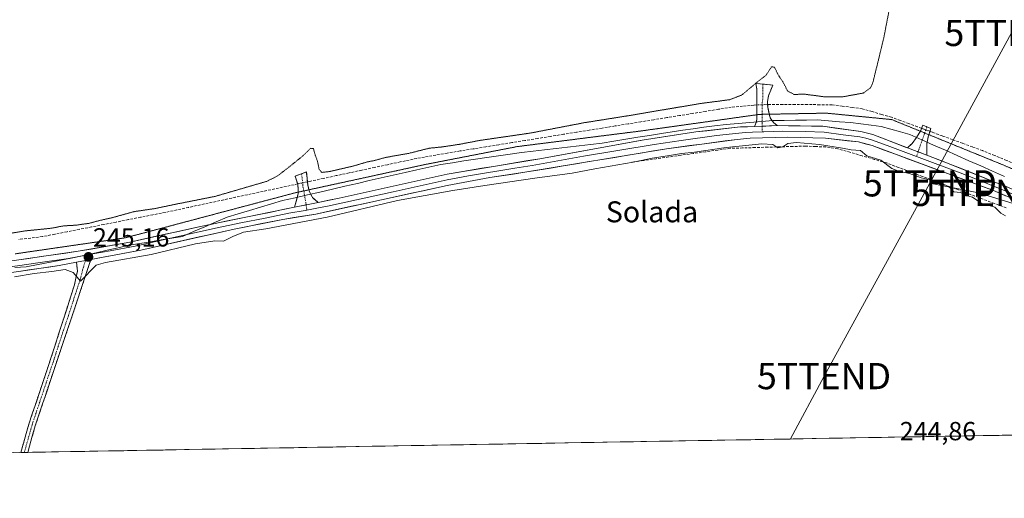
# Model space of a CAD drawing. Units: metres. Extents: x 622421 to 625923, y 4653157 to 4655531.
# Drawn here: x 623966 to 624342, y 4653166 to 4653349 of the extents above; entities that cross this region are included whole.
import ezdxf
from ezdxf.enums import TextEntityAlignment as Align

# ---------------------------------------------------------------- set-up
doc = ezdxf.new("R2010")
doc.units = ezdxf.units.M
doc.header["$MEASUREMENT"] = 0
for name, pattern in [('TRAZO_Y_PUNTO', [1, 0.5, -0.25, 0, -0.25]), ('TRAZOS2', [0.375, 0.25, -0.125]), ('TRAZOSX2', [1.5, 1, -0.5])]:
    doc.linetypes.add(name, pattern=pattern)
doc.layers.get('0').update_dxf_attribs({"lineweight": 5})
for name, color, linetype, lineweight in [('Camino', 19, 'TRAZOSX2', 0), ('Camino Cxs', 19, 'Continuous', 0), ('Camino eje', 19, 'TRAZO_Y_PUNTO', 0), ('Carátula', 7, 'Continuous', 5), ('Corriente artificial lineal', 5, 'TRAZOSX2', 13), ('Corriente artificial lineal oculto', 135, 'TRAZO_Y_PUNTO', 13), ('Cultivos herbáceos CxS', 92, 'Continuous', 0), ('Curva de nivel normal', 36, 'Continuous', 0), ('Curva de nivel normal depresión', 36, 'TRAZOS2', 0), ('Layer 0', 7, 'Continuous', 0), ('Municipio', 9, 'Continuous', 13), ('Municipio CxS', 142, 'Continuous', 0), ('Punto de cota en terreno', 7, 'Continuous', 0), ('Rótulo de punto de cota en terreno', 19, 'Continuous', 0), ('Tendido', 6, 'Continuous', 0), ('Texto cartográfico', 19, 'Continuous', 0), ('Torre de tendido puntual', 7, 'Continuous', 0), ('Vía pecuaria eje', 92, 'TRAZOS2', 0)]:
    doc.layers.add(name, color=color, linetype=linetype, lineweight=lineweight)
doc.styles.add('Arial', font='txt', dxfattribs={"height": 0.2})

# ---------------------------------------------------------------- blocks, each defined once
blk = doc.blocks.new('*U150')
at = {"layer": 'Cultivos herbáceos CxS', "color": 92, "linetype": 'Continuous', "lineweight": 0}
blk.add_polyline3d([(624551.74, 4653193.7, 250.85), (622968.38, 4653165.96, 246.54)], dxfattribs=at)
blk = doc.blocks.new('*U169')
at = {"layer": 'Curva de nivel normal', "color": 36, "linetype": 'Continuous', "lineweight": 0}
blk.add_polyline3d([(623963.87, 4653250.46, 245), (623971.41, 4653251.71, 245), (623978.14, 4653252.48, 245), (623983.32, 4653253.35, 245), (623986.28, 4653252.12, 245), (623989.13, 4653248.89, 245), (623995.1, 4653254.92, 245), (623998.63, 4653256.01, 245), (624016.14, 4653259.04, 245), (624033.07, 4653263.11, 245), (624040.43, 4653264.3, 245), (624043.72, 4653264.07, 245), (624047.28, 4653265.86, 245), (624051.39, 4653267.49, 245), (624059.88, 4653268.85, 245), (624083.27, 4653273.31, 245), (624110.19, 4653279.62, 245), (624131.31, 4653283.44, 245), (624143.5, 4653285.35, 245), (624162.56, 4653288.14, 245), (624176.9, 4653290.06, 245), (624185.47, 4653291.74, 245), (624200.18, 4653294.25, 245), (624207.48, 4653295.83, 245), (624213.24, 4653296.65, 245), (624218.65, 4653297.63, 245), (624223.55, 4653298.03, 245), (624235.73, 4653299.89, 245), (624249.24, 4653301.25, 245), (624253.49, 4653301, 245), (624255.46, 4653299.77, 245), (624257.29, 4653300.1, 245), (624259.24, 4653301.42, 245), (624262.59, 4653301.76, 245), (624271.38, 4653301.02, 245), (624280.12, 4653299.63, 245), (624283.46, 4653298.97, 245), (624286.92, 4653298.75, 245), (624289.44, 4653296.69, 245), (624294.78, 4653294.98, 245), (624298.92, 4653291.85, 245), (624301.25, 4653290.99, 245), (624303.25, 4653290.4, 245), (624305.71, 4653289.96, 245), (624310.1, 4653288.24, 245), (624314.71, 4653287.24, 245), (624317.35, 4653285.7, 245), (624319.58, 4653285.51, 245), (624320.95, 4653284.72, 245), (624322.66, 4653282.92, 245), (624325.12, 4653282.72, 245), (624327.32, 4653281.59, 245), (624329.69, 4653280.87, 245), (624333.02, 4653278.6, 245), (624338.32, 4653277.14, 245), (624340.59, 4653274.83, 245), (624342.32, 4653273.82, 245)], dxfattribs=at)
blk = doc.blocks.new('5PATER')
at = {"layer": 'Carátula', "linetype": 'Continuous', "lineweight": 5}
h = blk.add_hatch(color=250, dxfattribs=at)
edge = h.paths.add_edge_path()
edge.add_ellipse((0, 0.01), major_axis=(-1.33, -1.34), ratio=0.999422, start_angle=0, end_angle=360)
blk = doc.blocks.new('5TTEND')
blk.add_text('5TTEND', height=10).set_placement((0, 0), align=Align.MIDDLE_CENTER)

msp = doc.modelspace()

# ---------------------------------------------------------------- linework, layer by layer
at = {"layer": 'Camino', "color": 19, "linetype": 'TRAZOSX2', "lineweight": 0}
for points in [[(624247.41, 4653312.36), (624247.44, 4653317.02), (624247.44, 4653322.14), (624247.05, 4653324.28), (624249.64, 4653324.05)], [(624249.64, 4653324.05), (624253.47, 4653323.7), (624251.84, 4653319.55), (624251.5, 4653317.4), (624251.53, 4653315.26), (624252.15, 4653312.57)], [(624246.5, 4653307.9), (624247.21, 4653309.69), (624247.4, 4653311.21), (624247.41, 4653312.36)], [(624252.15, 4653312.57), (624252.46, 4653311.19), (624253.74, 4653309.42), (624255.16, 4653308.23)], [(624309.81, 4653306.08), (624309.97, 4653306.36), (624310.73, 4653308.41), (624312.31, 4653307.75)], [(624304.92, 4653299.76), (624306.68, 4653301.45), (624308.38, 4653303.67), (624309.81, 4653306.08)], [(624313.09, 4653304.75), (624312.82, 4653303.93), (624312.27, 4653301.1), (624312.36, 4653296.93)], [(624312.31, 4653307.75), (624313.88, 4653307.08), (624313.09, 4653304.75)], [(624072.24, 4653282.82), (624072.26, 4653284.15), (624072.09, 4653285.82), (624071.06, 4653288.95), (624073.55, 4653289.86)], [(624073.55, 4653289.86), (624075.37, 4653290.53), (624075.9, 4653285.67), (624076.31, 4653283.71)], [(624070.88, 4653277.07), (624072.23, 4653282.21), (624072.24, 4653282.82)], [(624076.31, 4653283.71), (624076.4, 4653283.27), (624077.73, 4653280.72), (624079.9, 4653278.92)], [(623966.35, 4653183.45), (623966.35, 4653183.45), (623969.43, 4653194.32), (623977.95, 4653219.78), (623986.8, 4653247.4), (623987.94, 4653252.69), (623987.59, 4653256.06)], [(623993.08, 4653257.1), (623991.81, 4653253.29), (623986.73, 4653237.93), (623980.33, 4653218.98), (623971.83, 4653193.57), (623969.63, 4653185.8), (623968.97, 4653183.49)], [(623967.66, 4653183.47), (623966.35, 4653183.45)], [(623968.97, 4653183.49), (623967.66, 4653183.47)]]:
    msp.add_lwpolyline(points, dxfattribs=at)
at = {"layer": 'Camino Cxs', "color": 19, "linetype": 'Continuous', "lineweight": 0}
for points in [[(624255.16, 4653308.23), (624246.5, 4653307.9)], [(624304.92, 4653299.76), (624312.36, 4653296.93)], [(624079.9, 4653278.92), (624070.88, 4653277.07)], [(623993.08, 4653257.1), (623987.59, 4653256.06)]]:
    msp.add_lwpolyline(points, dxfattribs=at)
for points in [[(624255.16, 4653308.23, 245.47), (624250.83, 4653308.07, 245.58), (624246.5, 4653307.9, 245.47), (624247.21, 4653309.69, 245.59), (624247.4, 4653311.21, 245.71), (624247.42, 4653314.12, 245.87), (624247.44, 4653317.02, 245.78), (624247.44, 4653319.58, 245.58), (624247.44, 4653322.14, 245.22), (624247.05, 4653324.28, 244.98), (624250.26, 4653323.99, 245.16), (624253.47, 4653323.7, 245.17), (624251.84, 4653319.55, 245.82), (624251.5, 4653317.4, 246.03), (624251.53, 4653315.26, 246.07), (624252.46, 4653311.19, 245.79), (624253.74, 4653309.42, 245.58), (624255.16, 4653308.23, 245.47)], [(624312.36, 4653296.93, 245.47), (624308.73, 4653298.31, 245.52), (624308.64, 4653298.34, 245.52), (624304.92, 4653299.76, 245.5), (624306.68, 4653301.45, 245.54), (624308.38, 4653303.67, 245.79), (624309.97, 4653306.36, 246.1), (624310.73, 4653308.41, 246.25), (624313.88, 4653307.08, 246.06), (624312.82, 4653303.93, 246.09), (624312.27, 4653301.1, 245.82), (624312.36, 4653296.93, 245.47)], [(624079.9, 4653278.92, 245.29), (624075.39, 4653278, 245.4), (624070.88, 4653277.07, 245.28), (624071.56, 4653279.64, 245.48), (624072.23, 4653282.21, 245.8), (624072.26, 4653284.15, 245.94), (624072.09, 4653285.82, 245.91), (624071.06, 4653288.95, 245.71), (624075.37, 4653290.53, 245.61), (624075.9, 4653285.67, 245.87), (624076.4, 4653283.27, 245.85), (624077.73, 4653280.72, 245.51), (624079.9, 4653278.92, 245.29)], [(623968.97, 4653183.49, 245.15), (623966.35, 4653183.45, 245.32), (623966.35, 4653183.45, 245.32), (623967.38, 4653187.07, 244.96), (623968.4, 4653190.7, 244.87), (623969.43, 4653194.32, 244.86), (623970.85, 4653198.56, 244.82), (623972.27, 4653202.81, 244.75), (623973.69, 4653207.05, 244.83), (623975.11, 4653211.29, 244.83), (623976.53, 4653215.54, 244.79), (623977.95, 4653219.78, 244.81), (623979.43, 4653224.38, 244.88), (623980.9, 4653228.99, 244.82), (623982.38, 4653233.59, 244.8), (623983.85, 4653238.19, 244.82), (623985.33, 4653242.8, 244.87), (623986.8, 4653247.4, 244.87), (623987.37, 4653250.05, 244.9), (623987.94, 4653252.69, 244.96), (623987.59, 4653256.06, 245.05), (623990.34, 4653256.58, 245.1), (623993.08, 4653257.1, 245.11), (623991.81, 4653253.29, 245.03), (623990.54, 4653249.45, 244.93), (623989.27, 4653245.61, 244.88), (623988, 4653241.77, 244.9), (623986.73, 4653237.93, 244.92), (623985.45, 4653234.14, 244.9), (623984.17, 4653230.35, 244.85), (623982.89, 4653226.56, 244.9), (623981.61, 4653222.77, 245), (623980.33, 4653218.98, 244.88), (623978.91, 4653214.75, 244.83), (623977.5, 4653210.51, 244.88), (623976.08, 4653206.28, 244.93), (623974.66, 4653202.04, 244.86), (623973.25, 4653197.81, 244.86), (623971.83, 4653193.57, 244.93), (623970.73, 4653189.69, 244.95), (623969.63, 4653185.8, 245.02), (623968.97, 4653183.49, 245.15)]]:
    msp.add_polyline3d(points, close=True, dxfattribs=at)
at = {"layer": 'Camino eje', "color": 19, "linetype": 'TRAZO_Y_PUNTO', "lineweight": 0}
for points in [[(624249.64, 4653324.05), (624249.64, 4653318.29), (624249.47, 4653317.21), (624249.49, 4653316.14), (624249.47, 4653313.24), (624249.46, 4653312.52)], [(624249.46, 4653312.52), (624249.46, 4653308.01)], [(624249.46, 4653308.01), (624249.46, 4653305.82)], [(624311.48, 4653305.4), (624311.4, 4653305.15), (624308.97, 4653298.22)], [(624312.31, 4653307.75), (624311.93, 4653306.72), (624311.48, 4653305.4)], [(624308.97, 4653298.22), (624308.32, 4653296.37)], [(624073.55, 4653289.86), (624074, 4653285.75), (624074.08, 4653284.91), (624074.33, 4653283.71), (624074.4, 4653283.29)], [(624074.4, 4653283.29), (624075.27, 4653277.97)], [(624075.27, 4653277.97), (624075.61, 4653275.9)], [(623990.99, 4653256.7), (623989.88, 4653252.99), (623989.31, 4653250.35), (623986.77, 4653242.67), (623984.55, 4653235.76), (623981.35, 4653226.29), (623979.14, 4653219.38), (623970.63, 4653193.95), (623967.99, 4653184.63), (623967.66, 4653183.47)], [(623991.64, 4653258.84), (623990.99, 4653256.7)]]:
    msp.add_lwpolyline(points, dxfattribs=at)
at = {"layer": 'Corriente artificial lineal', "color": 5, "linetype": 'TRAZOSX2', "lineweight": 13}
for points in [[(624247.43, 4653316.1, 245.81), (624246.28, 4653316.04, 245.73), (624241.96, 4653315.64, 245.28), (624237.64, 4653315.23, 245.26), (624232.71, 4653314.44, 245.49), (624227.78, 4653313.64, 245.67), (624222.85, 4653312.85, 245.54), (624217.92, 4653312.05, 245.36), (624212.99, 4653311.26, 245.22), (624208.06, 4653310.46, 245.3), (624203.13, 4653309.67, 245.42), (624198.2, 4653308.87, 245.52), (624193.27, 4653308.08, 245.53), (624188.34, 4653307.28, 245.42), (624183.41, 4653306.49, 245.23), (624178.47, 4653305.7, 245.15), (624173.54, 4653304.9, 245.29), (624168.61, 4653304.11, 245.41), (624163.68, 4653303.31, 245.34), (624158.75, 4653302.52, 245.14), (624153.82, 4653301.72, 245.05), (624148.89, 4653300.93, 245.11), (624143.96, 4653300.13, 245.23), (624139.03, 4653299.34, 245.38), (624134.1, 4653298.54, 245.48), (624129.17, 4653297.75, 245.4), (624124.82, 4653296.97, 245.33), (624120.46, 4653296.19, 245.16), (624116.11, 4653295.41, 245.14), (624111.22, 4653294.36, 245.36), (624106.34, 4653293.31, 245.29), (624101.45, 4653292.26, 245.07), (624096.57, 4653291.22, 245.08), (624091.68, 4653290.17, 245.08), (624086.79, 4653289.12, 245.39), (624081.91, 4653288.07, 245.43), (624077.02, 4653287.02, 245.81), (624075.78, 4653286.76, 245.87)], [(624310.28, 4653307.2, 246.16), (624308.77, 4653307.75, 246.02), (624305.44, 4653308.97, 245.7), (624302.12, 4653310.19, 245.41), (624298.79, 4653311.41, 245.38), (624295.08, 4653312.48, 245.51), (624291.38, 4653313.56, 245.68), (624287.67, 4653314.63, 245.58), (624283.84, 4653315.15, 245.44), (624280.02, 4653315.66, 245.31), (624276.19, 4653316.18, 245.26), (624271.46, 4653316.21, 245.32), (624266.74, 4653316.24, 245.34), (624262.01, 4653316.28, 245.33), (624257.29, 4653316.31, 245.41), (624252.56, 4653316.34, 245.92), (624251.52, 4653316.29, 246.05)], [(624395.72, 4653273.74, 246.4), (624394.62, 4653274.18, 246.22), (624390.58, 4653275.77, 245.69), (624386.53, 4653277.37, 245.62), (624382.49, 4653278.96, 245.75), (624378.45, 4653280.55, 245.48), (624374.4, 4653282.15, 245.47), (624370.36, 4653283.74, 245.67), (624365.76, 4653285.61, 245.4), (624361.16, 4653287.47, 245.41), (624356.56, 4653289.34, 245.59), (624351.97, 4653291.2, 245.41), (624347.37, 4653293.07, 245.66), (624342.77, 4653294.93, 245.58), (624338.17, 4653296.8, 245.53), (624333.57, 4653298.66, 245.77), (624329.75, 4653300.06, 245.57), (624325.92, 4653301.46, 245.47), (624322.1, 4653302.87, 245.57), (624318.27, 4653304.27, 245.71), (624314.45, 4653305.67, 245.98), (624313.52, 4653306.01, 246.07)], [(624342.64, 4653276.81, 245.2), (624338.06, 4653278.53, 245.12), (624333.49, 4653280.25, 245.08), (624328.91, 4653281.97, 245.2), (624324.34, 4653283.68, 245.15), (624319.76, 4653285.4, 245.08), (624315.18, 4653287.12, 245.13), (624310.61, 4653288.84, 244.96), (624306.03, 4653290.55, 245.04), (624301.46, 4653292.27, 245.16), (624296.88, 4653293.99, 244.93), (624292.24, 4653295.34, 245.03), (624287.59, 4653296.69, 244.83), (624282.95, 4653298.04, 244.78), (624278.3, 4653299.39, 244.87), (624273.74, 4653300.07, 244.94), (624269.82, 4653300.24, 244.94), (624265.89, 4653300.4, 244.92), (624261.11, 4653300.26, 244.83), (624256.32, 4653300.12, 245.05), (624251.54, 4653299.98, 244.93), (624246.75, 4653299.84, 244.87), (624241.97, 4653299.7, 244.91), (624237.18, 4653299.56, 244.84), (624232.49, 4653298.9, 244.82), (624227.79, 4653298.24, 244.83), (624223.1, 4653297.58, 244.96), (624218.4, 4653296.92, 245.05), (624213.71, 4653296.25, 245.02), (624209.01, 4653295.59, 244.92), (624204.32, 4653294.93, 244.84), (624199.62, 4653294.27, 244.84)], [(624072.04, 4653285.96, 245.9), (624070.7, 4653285.67, 245.82), (624066.23, 4653284.71, 245.42), (624061.75, 4653283.75, 245.26), (624057.28, 4653282.79, 245.24), (624052.8, 4653281.83, 245.16), (624048.33, 4653280.87, 245.2), (624043.85, 4653279.9, 245.25), (624039.38, 4653278.94, 245.31), (624034.9, 4653277.98, 245.3), (624030.43, 4653277.02, 245.12), (624025.95, 4653276.06, 245.03), (624021.48, 4653275.1, 245.24), (624016.79, 4653274.18, 245.54), (624012.1, 4653273.25, 245.39), (624007.42, 4653272.33, 245.11), (624002.73, 4653271.4, 245.1), (623998.04, 4653270.48, 245.14), (623993.35, 4653269.55, 245.23), (623988.66, 4653268.63, 245.34), (623983.98, 4653267.7, 245.33), (623979.29, 4653266.78, 245.24), (623974.6, 4653265.85, 245.19), (623970.12, 4653265.3, 245.22), (623965.63, 4653264.76, 245.33)]]:
    msp.add_polyline3d(points, dxfattribs=at)
at = {"layer": 'Corriente artificial lineal oculto', "color": 135, "linetype": 'TRAZO_Y_PUNTO', "lineweight": 13}
for points in [[(624251.52, 4653316.29, 246.05), (624247.43, 4653316.1, 245.81)], [(624313.52, 4653306.01, 246.07), (624310.28, 4653307.2, 246.16)], [(624075.78, 4653286.76, 245.87), (624072.04, 4653285.96, 245.9)]]:
    msp.add_polyline3d(points, dxfattribs=at)
at = {"layer": 'Cultivos herbáceos CxS', "color": 92, "linetype": 'Continuous', "lineweight": 0}
msp.add_polyline3d([(624551.74, 4653193.7, 250.85), (622968.38, 4653165.96, 246.54)], dxfattribs=at)
at = {"layer": 'Curva de nivel normal depresión', "color": 36, "linetype": 'TRAZOS2', "lineweight": 0}
msp.add_polyline3d([(624300.02, 4653363.28, 245), (624295.91, 4653341.94, 245), (624293.88, 4653333.5, 245), (624291.69, 4653324.65, 245), (624290.83, 4653322.67, 245), (624287.99, 4653320.62, 245), (624279.9, 4653319.18, 245), (624272.86, 4653319.26, 245), (624265.9, 4653320.18, 245), (624261.54, 4653320.15, 245), (624259.15, 4653321.46, 245), (624257.36, 4653324.88, 245), (624255.54, 4653327.6, 245), (624254.12, 4653330.53, 245), (624253.03, 4653330.71, 245), (624250.93, 4653327.5, 245), (624247.03, 4653324.42, 245), (624241.66, 4653319.9, 245), (624236.92, 4653318.1, 245), (624226.01, 4653316.68, 245), (624198.3, 4653312, 245), (624181.33, 4653309.3, 245), (624161.1, 4653305.41, 245), (624141.58, 4653302.56, 245), (624133.7, 4653301.06, 245), (624126.88, 4653300.04, 245), (624122.33, 4653299.6, 245), (624114.71, 4653297.68, 245), (624105.51, 4653296.04, 245), (624101.3, 4653294.88, 245), (624098.57, 4653294.36, 245), (624093.66, 4653292.89, 245), (624084.31, 4653290.7, 245), (624081.22, 4653290.35, 245), (624080.22, 4653291.6, 245), (624079.64, 4653294.66, 245), (624078.78, 4653296.88, 245), (624078.07, 4653299.44, 245), (624076.98, 4653299.59, 245), (624074.33, 4653296.92, 245), (624069.16, 4653292.73, 245), (624064.33, 4653288.99, 245), (624060.22, 4653286.94, 245), (624040.54, 4653281.21, 245), (624025.11, 4653278.14, 245), (624017.82, 4653276.61, 245), (624009.45, 4653275.36, 245), (624001.54, 4653273.16, 245), (623995.88, 4653271.87, 245), (623992.54, 4653270.95, 245), (623987.39, 4653270.22, 245), (623982.6, 4653269.94, 245), (623978.06, 4653269.05, 245), (623968.2, 4653268.06, 245), (623955.22, 4653265.97, 245)], dxfattribs=at)
at = {"layer": 'Layer 0', "linetype": 'Continuous', "lineweight": 0}
for points in [[(624255.16, 4653308.23), (624246.5, 4653307.9)], [(624255.16, 4653308.23), (624272.59, 4653307.99), (624287.13, 4653305.96), (624291.7, 4653304.8), (624304.92, 4653299.76)], [(624249.46, 4653305.82), (624245.67, 4653305.68), (624243, 4653305.58), (624240.49, 4653305.33), (624231.94, 4653304.39), (624218.45, 4653302.6), (624208.21, 4653301.05), (624181.2, 4653296.56), (624161.64, 4653293), (624154.97, 4653292.01), (624137.31, 4653289.09), (624129.16, 4653287.56), (624108.55, 4653282.97), (624083.44, 4653277.51), (624079.42, 4653276.69), (624075.61, 4653275.9)], [(624079.9, 4653278.92), (624087.94, 4653280.56), (624129.16, 4653289.75), (624164.47, 4653295.59), (624203.58, 4653302.72), (624224.05, 4653305.82), (624241.16, 4653307.7), (624246.5, 4653307.9)], [(624308.32, 4653296.37), (624298.15, 4653300.19), (624291.54, 4653302.71), (624288.95, 4653303.39), (624286.66, 4653303.97), (624280.37, 4653304.68), (624273.1, 4653305.7), (624265.87, 4653305.92), (624257.16, 4653306.04), (624250.02, 4653305.84), (624249.46, 4653305.82)], [(624369.31, 4653269.93), (624337.77, 4653283.39), (624291.38, 4653300.61), (624286.19, 4653301.97), (624273.61, 4653303.4), (624259.15, 4653303.85), (624244.84, 4653303.45), (624239.82, 4653302.95), (624212.84, 4653299.38), (624158.81, 4653290.4), (624145.46, 4653288.43), (624129.15, 4653285.37), (624078.94, 4653274.45), (624066.35, 4653272.43), (624047.76, 4653268.71), (624012.11, 4653260.73), (623993.08, 4653257.1)], [(623987.59, 4653256.06), (623980.92, 4653254.79), (623965.54, 4653252.58), (623955.79, 4653251.2), (623948.58, 4653250.59), (623946.84, 4653250.44), (623917.22, 4653250.24), (623898.97, 4653251.45), (623883.65, 4653253.85), (623874.37, 4653255.8), (623849.06, 4653261.92), (623841.57, 4653263.74), (623810.96, 4653269.35), (623792.68, 4653273.28), (623776.87, 4653277.76), (623768.96, 4653280.31), (623755.17, 4653285.34), (623734.69, 4653294.09), (623723.78, 4653297.76), (623716.94, 4653299.44), (623715.95, 4653299.64)], [(624304.92, 4653299.76), (624312.36, 4653296.93)], [(624312.36, 4653296.93), (624321.5, 4653293.44), (624382.43, 4653268.91), (624391.08, 4653265.8)], [(624308.32, 4653296.37), (624325.07, 4653290.16), (624329.64, 4653288.42), (624342.21, 4653283.35), (624357.98, 4653276.62), (624375.87, 4653269.42), (624387.2, 4653264.84), (624391.52, 4653263.29), (624393.93, 4653262.41)], [(623883.4, 4653257.84), (623883.59, 4653257.8), (623900.51, 4653255.15), (623907.73, 4653254.52), (623917.72, 4653254.17), (623931.74, 4653254.2), (623945.09, 4653254.66), (623954.13, 4653255.36), (623955.07, 4653255.43), (623964.63, 4653256.84), (623988.22, 4653260.24), (624007.91, 4653263.72), (624034.97, 4653269.73), (624070.88, 4653277.07)], [(624075.61, 4653275.9), (624074.91, 4653275.76), (624068.62, 4653274.75), (624059.64, 4653272.92), (624050.34, 4653271.06), (624041.37, 4653269.22), (624023.54, 4653265.23), (624010.01, 4653262.23), (624000.5, 4653260.41), (623991.64, 4653258.84)], [(623853.57, 4653262.74), (623856.55, 4653261.94), (623869.2, 4653258.88), (623878.98, 4653256.8), (623883.62, 4653255.83), (623899.74, 4653253.3), (623903.35, 4653252.99), (623912.48, 4653252.38), (623917.47, 4653252.21), (623924.48, 4653252.22), (623939.29, 4653252.32), (623945.97, 4653252.55), (623946.84, 4653252.63), (623951.36, 4653252.98), (623955.2, 4653253.3), (623960.21, 4653254.02), (623965.09, 4653254.71), (623972.78, 4653255.82), (623984.57, 4653257.52), (623987.91, 4653258.15), (623991.64, 4653258.84)]]:
    msp.add_lwpolyline(points, dxfattribs=at)
for points in [[(623964.63, 4653256.84, 245.14), (623969.35, 4653257.52, 245.08), (623974.07, 4653258.2, 245.1), (623978.78, 4653258.88, 245.13), (623983.5, 4653259.56, 245.12), (623988.22, 4653260.24, 245.11), (623993.14, 4653261.11, 245.09), (623998.07, 4653261.98, 245.07), (624002.99, 4653262.85, 245.06), (624007.91, 4653263.72, 245.08), (624012.42, 4653264.72, 245.1), (624016.93, 4653265.72, 245.11), (624021.44, 4653266.73, 245.1), (624025.95, 4653267.73, 245.03), (624030.46, 4653268.73, 245.04), (624034.97, 4653269.73, 245.07), (624039.46, 4653270.65, 245.08), (624043.95, 4653271.57, 245.07), (624048.44, 4653272.48, 245.04), (624052.93, 4653273.4, 245.04), (624057.41, 4653274.32, 245.11), (624061.9, 4653275.24, 245.13), (624066.39, 4653276.15, 245.15), (624070.88, 4653277.07, 245.28), (624075.39, 4653278, 245.4), (624079.9, 4653278.92, 245.29), (624083.92, 4653279.74, 245.12), (624087.94, 4653280.56, 245.05), (624092.52, 4653281.58, 245.02), (624097.1, 4653282.6, 244.95), (624101.68, 4653283.62, 244.98), (624106.26, 4653284.64, 245), (624110.84, 4653285.67, 245.06), (624115.42, 4653286.69, 244.99), (624120, 4653287.71, 244.97), (624124.58, 4653288.73, 244.99), (624129.16, 4653289.75, 245.05), (624133.57, 4653290.48, 245.06), (624137.99, 4653291.21, 245.06), (624142.4, 4653291.94, 245.08), (624146.82, 4653292.67, 245.09), (624151.23, 4653293.4, 245.1), (624155.64, 4653294.13, 245.12), (624160.06, 4653294.86, 245.12), (624164.47, 4653295.59, 245.11), (624169.36, 4653296.48, 245.09), (624174.25, 4653297.37, 245.09), (624179.14, 4653298.26, 245.09), (624184.03, 4653299.16, 245.11), (624188.91, 4653300.05, 245.1), (624193.8, 4653300.94, 245.11), (624198.69, 4653301.83, 245.11), (624203.58, 4653302.72, 245.11), (624207.67, 4653303.34, 245.1), (624211.77, 4653303.96, 245.11), (624215.86, 4653304.58, 245.14), (624219.96, 4653305.2, 245.19), (624224.05, 4653305.82, 245.2), (624228.33, 4653306.29, 245.18), (624232.61, 4653306.76, 245.19), (624236.88, 4653307.23, 245.19), (624241.16, 4653307.7, 245.22), (624243.83, 4653307.8, 245.34), (624246.5, 4653307.9, 245.47), (624250.83, 4653308.07, 245.58), (624255.16, 4653308.23, 245.47), (624259.52, 4653308.17, 245.38), (624263.88, 4653308.11, 245.36), (624268.23, 4653308.05, 245.36), (624272.59, 4653307.99, 245.36), (624277.44, 4653307.31, 245.36), (624282.28, 4653306.64, 245.38), (624287.13, 4653305.96, 245.43), (624291.7, 4653304.8, 245.47), (624295.96, 4653303.18, 245.37), (624300.21, 4653301.55, 245.37), (624304.47, 4653299.93, 245.49), (624304.92, 4653299.76, 245.49), (624308.64, 4653298.34, 245.52), (624308.73, 4653298.31, 245.52), (624312.36, 4653296.93, 245.46), (624312.99, 4653296.69, 245.45), (624317.24, 4653295.06, 245.36), (624321.5, 4653293.44, 245.3), (624325.85, 4653291.69, 245.34), (624330.2, 4653289.94, 245.3), (624334.56, 4653288.18, 245.29), (624338.91, 4653286.43, 245.29), (624343.26, 4653284.68, 245.29)], [(624342.28, 4653281.47, 245.34), (624337.77, 4653283.39, 245.39), (624333.13, 4653285.11, 245.39), (624328.49, 4653286.83, 245.35), (624323.85, 4653288.56, 245.36), (624319.21, 4653290.28, 245.34), (624314.58, 4653292, 245.34), (624309.94, 4653293.72, 245.44), (624305.3, 4653295.44, 245.44), (624300.66, 4653297.17, 245.39), (624296.02, 4653298.89, 245.38), (624291.38, 4653300.61, 245.43), (624288.79, 4653301.29, 245.28), (624286.19, 4653301.97, 245.24), (624282, 4653302.45, 245.33), (624277.8, 4653302.92, 245.38), (624273.61, 4653303.4, 245.4), (624268.79, 4653303.55, 245.36), (624263.97, 4653303.7, 245.32), (624259.15, 4653303.85, 245.34), (624254.38, 4653303.72, 245.42), (624249.61, 4653303.58, 245.41), (624244.84, 4653303.45, 245.37), (624242.33, 4653303.2, 245.32), (624239.82, 4653302.95, 245.26), (624235.32, 4653302.36, 245.15), (624230.83, 4653301.76, 245.09), (624226.33, 4653301.17, 245.05), (624221.83, 4653300.57, 245.12), (624217.34, 4653299.98, 245.18), (624212.84, 4653299.38, 245.18), (624207.93, 4653298.56, 245.17), (624203.02, 4653297.75, 245.07), (624198.1, 4653296.93, 245.03), (624193.19, 4653296.11, 245.06), (624188.28, 4653295.3, 245.09), (624183.37, 4653294.48, 245.12), (624178.46, 4653293.67, 245.14), (624173.55, 4653292.85, 245.1), (624168.63, 4653292.03, 245.06), (624163.72, 4653291.22, 245.05), (624158.81, 4653290.4, 245.05), (624154.36, 4653289.74, 245.09), (624149.91, 4653289.09, 245.17), (624145.46, 4653288.43, 245.15), (624141.38, 4653287.67, 245.09), (624137.31, 4653286.9, 245.01), (624133.23, 4653286.14, 245.01), (624129.15, 4653285.37, 245.01), (624124.59, 4653284.38, 245.01), (624120.02, 4653283.38, 245.02), (624115.46, 4653282.39, 244.97), (624110.89, 4653281.4, 244.93), (624106.33, 4653280.41, 244.91), (624101.76, 4653279.41, 244.95), (624097.2, 4653278.42, 245.04), (624092.63, 4653277.43, 245.02), (624088.07, 4653276.44, 244.98), (624083.5, 4653275.44, 245.05), (624078.94, 4653274.45, 245.18), (624074.74, 4653273.78, 245.22), (624070.55, 4653273.1, 245.18), (624066.35, 4653272.43, 245.1), (624061.7, 4653271.5, 245.01), (624057.06, 4653270.57, 245.01), (624052.41, 4653269.64, 245.06), (624047.76, 4653268.71, 245.07), (624043.3, 4653267.71, 245.02), (624038.85, 4653266.72, 245), (624034.39, 4653265.72, 245.02), (624029.94, 4653264.72, 245.04), (624025.48, 4653263.72, 245.07), (624021.02, 4653262.73, 245.06), (624016.57, 4653261.73, 245.03), (624012.11, 4653260.73, 245.03), (624007.35, 4653259.82, 245), (624002.6, 4653258.92, 245.11), (623997.84, 4653258.01, 245.13), (623993.08, 4653257.1, 245.11), (623990.34, 4653256.58, 245.1), (623987.59, 4653256.06, 245.05), (623984.26, 4653255.43, 245.01), (623980.92, 4653254.79, 245.01), (623977.08, 4653254.24, 245.09), (623973.23, 4653253.69, 245.1), (623969.39, 4653253.13, 245.08), (623965.54, 4653252.58, 245.07)]]:
    msp.add_polyline3d(points, dxfattribs=at)
at = {"layer": 'Municipio', "color": 9, "linetype": 'Continuous', "lineweight": 13}
msp.add_polyline3d([(624341.93, 4653288.83, 245.21), (624337.42, 4653290.83, 245.28), (624332.91, 4653292.82, 245.23), (624328.4, 4653294.82, 245.36), (624323.89, 4653296.82, 245.34), (624319.38, 4653298.82, 245.33), (624314.86, 4653300.82, 245.64), (624310.35, 4653302.82, 245.96), (624305.84, 4653304.82, 245.58), (624302.19, 4653305.85, 245.41), (624298.55, 4653306.89, 245.37), (624294.9, 4653307.92, 245.4), (624291, 4653308.4, 245.51), (624287.09, 4653308.88, 245.42), (624283.19, 4653309.36, 245.39), (624278.99, 4653309.72, 245.37), (624274.79, 4653310.08, 245.36), (624270.59, 4653310.44, 245.34), (624266.36, 4653310.36, 245.33), (624262.12, 4653310.29, 245.33), (624257.88, 4653310.21, 245.4), (624253.65, 4653310.13, 245.62), (624249.17, 4653309.74, 245.66), (624244.68, 4653309.36, 245.43), (624240.2, 4653308.97, 245.21), (624235.71, 4653308.59, 245.16), (624231.23, 4653308.2, 245.16), (624227.18, 4653307.61, 245.16), (624223.13, 4653307.02, 245.21), (624219.07, 4653306.42, 245.19), (624215.02, 4653305.83, 245.18), (624210.97, 4653305.24, 245.19), (624206.43, 4653304.5, 245.19), (624201.89, 4653303.76, 245.12), (624197.36, 4653303.01, 245.12), (624192.82, 4653302.27, 245.11), (624188.28, 4653301.53, 245.11), (624183.89, 4653301.02, 245.16), (624179.51, 4653300.52, 245.19), (624175.12, 4653300.01, 245.18), (624170.73, 4653299.5, 245.15), (624166.34, 4653298.99, 245.1), (624161.96, 4653298.49, 245.08), (624157.57, 4653297.98, 245.12), (624153.16, 4653297.33, 245.16), (624148.76, 4653296.67, 245.21), (624144.35, 4653296.02, 245.23), (624139.95, 4653295.37, 245.21), (624135.54, 4653294.72, 245.15), (624131.14, 4653294.06, 245.1), (624126.73, 4653293.41, 245.18), (624122.18, 4653292.38, 245.11), (624117.62, 4653291.34, 245.15), (624113.07, 4653290.31, 245.2), (624108.52, 4653289.28, 245.1), (624103.97, 4653288.25, 244.99), (624099.41, 4653287.21, 245.04), (624094.86, 4653286.18, 245.08), (624090.1, 4653285.08, 245.08), (624085.34, 4653283.98, 245.02), (624080.58, 4653282.88, 245.2), (624075.82, 4653281.78, 245.73), (624071.06, 4653280.68, 245.58), (624066.3, 4653279.58, 245.23), (624062.07, 4653278.33, 245.17), (624057.84, 4653277.08, 245.25), (624053.6, 4653275.82, 245.18), (624049.37, 4653274.57, 245.11), (624045.14, 4653273.32, 245.06), (624040.87, 4653271.46, 245.09), (624036.59, 4653269.61, 245.06), (624032.32, 4653267.76, 245.03), (624028.04, 4653265.9, 245.04), (624023.96, 4653265.23, 245.07), (624019.88, 4653264.56, 245.1), (624015.8, 4653263.9, 245.1), (624011.72, 4653263.23, 245.09), (624007.64, 4653262.56, 245.05), (624003.48, 4653261.61, 245.06), (623999.33, 4653260.67, 245.1), (623995.17, 4653259.72, 245.13), (623991.02, 4653258.78, 245.15), (623986.86, 4653257.83, 245.09), (623982.24, 4653256.96, 245.05), (623977.62, 4653256.09, 245.1), (623973, 4653255.22, 245.09), (623968.38, 4653254.35, 245.11), (623964.05, 4653254.04, 245.13)], dxfattribs=at)
msp.add_polyline3d([(624341.93, 4653288.83, 245.21), (624337.42, 4653290.83, 245.28), (624332.91, 4653292.82, 245.23), (624328.4, 4653294.82, 245.36), (624323.89, 4653296.82, 245.34), (624319.38, 4653298.82, 245.33), (624314.86, 4653300.82, 245.64), (624310.35, 4653302.82, 245.96), (624305.84, 4653304.82, 245.58), (624302.19, 4653305.85, 245.41), (624298.55, 4653306.89, 245.37), (624294.9, 4653307.92, 245.4), (624291, 4653308.4, 245.51), (624287.09, 4653308.88, 245.42), (624283.19, 4653309.36, 245.39), (624278.99, 4653309.72, 245.37), (624274.79, 4653310.08, 245.36), (624270.59, 4653310.44, 245.34), (624266.36, 4653310.36, 245.33), (624262.12, 4653310.29, 245.33), (624257.88, 4653310.21, 245.4), (624253.65, 4653310.13, 245.62), (624249.17, 4653309.74, 245.66), (624244.68, 4653309.36, 245.43), (624240.2, 4653308.97, 245.21), (624235.71, 4653308.59, 245.16), (624231.23, 4653308.2, 245.16), (624227.18, 4653307.61, 245.16), (624223.13, 4653307.02, 245.21), (624219.07, 4653306.42, 245.19), (624215.02, 4653305.83, 245.18), (624210.97, 4653305.24, 245.19), (624206.43, 4653304.5, 245.19), (624201.89, 4653303.76, 245.12), (624197.36, 4653303.01, 245.12), (624192.82, 4653302.27, 245.11), (624188.28, 4653301.53, 245.11), (624183.89, 4653301.02, 245.16), (624179.51, 4653300.52, 245.19), (624175.12, 4653300.01, 245.18), (624170.73, 4653299.5, 245.15), (624166.34, 4653298.99, 245.1), (624161.96, 4653298.49, 245.08), (624157.57, 4653297.98, 245.12), (624153.16, 4653297.33, 245.16), (624148.76, 4653296.67, 245.21), (624144.35, 4653296.02, 245.23), (624139.95, 4653295.37, 245.21), (624135.54, 4653294.72, 245.15), (624131.14, 4653294.06, 245.1), (624126.73, 4653293.41, 245.18), (624122.18, 4653292.38, 245.11), (624117.62, 4653291.34, 245.15), (624113.07, 4653290.31, 245.2), (624108.52, 4653289.28, 245.1), (624103.97, 4653288.25, 244.99), (624099.41, 4653287.21, 245.04), (624094.86, 4653286.18, 245.08), (624090.1, 4653285.08, 245.08), (624085.34, 4653283.98, 245.02), (624080.58, 4653282.88, 245.2), (624075.82, 4653281.78, 245.73), (624071.06, 4653280.68, 245.58), (624066.3, 4653279.58, 245.23), (624062.07, 4653278.33, 245.17), (624057.84, 4653277.08, 245.25), (624053.6, 4653275.82, 245.18), (624049.37, 4653274.57, 245.11), (624045.14, 4653273.32, 245.06), (624040.87, 4653271.46, 245.09), (624036.59, 4653269.61, 245.06), (624032.32, 4653267.76, 245.03), (624028.04, 4653265.9, 245.04), (624023.96, 4653265.23, 245.07), (624019.88, 4653264.56, 245.1), (624015.8, 4653263.9, 245.1), (624011.72, 4653263.23, 245.09), (624007.64, 4653262.56, 245.05), (624003.48, 4653261.61, 245.06), (623999.33, 4653260.67, 245.1), (623995.17, 4653259.72, 245.13), (623991.02, 4653258.78, 245.15), (623986.86, 4653257.83, 245.09), (623982.24, 4653256.96, 245.05), (623977.62, 4653256.09, 245.1), (623973, 4653255.22, 245.09), (623968.38, 4653254.35, 245.11), (623964.05, 4653254.04, 245.13)], dxfattribs=at)
at = {"layer": 'Municipio CxS', "color": 142, "linetype": 'Continuous', "lineweight": 0}
for points in [[(623964.05, 4653254.04, 245.13), (623968.38, 4653254.35, 245.11), (623973, 4653255.22, 245.09), (623977.62, 4653256.09, 245.1), (623982.24, 4653256.96, 245.05), (623986.86, 4653257.83, 245.09), (623991.02, 4653258.78, 245.15), (623995.17, 4653259.72, 245.13), (623999.33, 4653260.67, 245.1), (624003.48, 4653261.61, 245.06), (624007.64, 4653262.56, 245.05), (624011.72, 4653263.23, 245.09), (624015.8, 4653263.9, 245.1), (624019.88, 4653264.56, 245.1), (624023.96, 4653265.23, 245.07), (624028.04, 4653265.9, 245.04), (624032.32, 4653267.76, 245.03), (624036.59, 4653269.61, 245.06), (624040.87, 4653271.46, 245.09), (624045.14, 4653273.32, 245.06), (624049.37, 4653274.57, 245.11), (624053.6, 4653275.82, 245.18), (624057.84, 4653277.08, 245.25), (624062.07, 4653278.33, 245.17), (624066.3, 4653279.58, 245.23), (624071.06, 4653280.68, 245.58), (624075.82, 4653281.78, 245.73), (624080.58, 4653282.88, 245.2), (624085.34, 4653283.98, 245.02), (624090.1, 4653285.08, 245.08), (624094.86, 4653286.18, 245.08), (624099.41, 4653287.21, 245.04), (624103.97, 4653288.25, 244.99), (624108.52, 4653289.28, 245.1), (624113.07, 4653290.31, 245.2), (624117.62, 4653291.34, 245.15), (624122.18, 4653292.38, 245.11), (624126.73, 4653293.41, 245.18), (624131.14, 4653294.06, 245.1), (624135.54, 4653294.72, 245.15), (624139.95, 4653295.37, 245.21), (624144.35, 4653296.02, 245.23), (624148.76, 4653296.67, 245.21), (624153.16, 4653297.33, 245.16), (624157.57, 4653297.98, 245.12), (624161.96, 4653298.49, 245.08), (624166.34, 4653298.99, 245.1), (624170.73, 4653299.5, 245.15), (624175.12, 4653300.01, 245.18), (624179.51, 4653300.52, 245.19), (624183.89, 4653301.02, 245.16), (624188.28, 4653301.53, 245.11), (624192.82, 4653302.27, 245.11), (624197.36, 4653303.01, 245.12), (624201.89, 4653303.76, 245.12), (624206.43, 4653304.5, 245.19), (624210.97, 4653305.24, 245.19), (624215.02, 4653305.83, 245.18), (624219.07, 4653306.42, 245.19), (624223.13, 4653307.02, 245.21), (624227.18, 4653307.61, 245.16), (624231.23, 4653308.2, 245.16), (624235.71, 4653308.59, 245.16), (624240.2, 4653308.97, 245.21), (624244.68, 4653309.36, 245.43), (624249.17, 4653309.74, 245.66), (624253.65, 4653310.13, 245.62), (624257.88, 4653310.21, 245.4), (624262.12, 4653310.29, 245.33), (624266.36, 4653310.36, 245.33), (624270.59, 4653310.44, 245.34), (624274.79, 4653310.08, 245.36), (624278.99, 4653309.72, 245.37), (624283.19, 4653309.36, 245.39), (624287.09, 4653308.88, 245.42), (624291, 4653308.4, 245.51), (624294.9, 4653307.92, 245.4), (624298.55, 4653306.89, 245.37), (624302.19, 4653305.85, 245.41), (624305.84, 4653304.82, 245.58), (624310.35, 4653302.82, 245.96), (624314.86, 4653300.82, 245.64), (624319.38, 4653298.82, 245.33), (624323.89, 4653296.82, 245.34), (624328.4, 4653294.82, 245.36), (624332.91, 4653292.82, 245.23), (624337.42, 4653290.83, 245.28), (624341.93, 4653288.83, 245.21)], [(624341.93, 4653288.83, 245.21), (624337.42, 4653290.83, 245.28), (624332.91, 4653292.82, 245.23), (624328.4, 4653294.82, 245.36), (624323.89, 4653296.82, 245.34), (624319.38, 4653298.82, 245.33), (624314.86, 4653300.82, 245.64), (624310.35, 4653302.82, 245.96), (624305.84, 4653304.82, 245.58), (624302.19, 4653305.85, 245.41), (624298.55, 4653306.89, 245.37), (624294.9, 4653307.92, 245.4), (624291, 4653308.4, 245.51), (624287.09, 4653308.88, 245.42), (624283.19, 4653309.36, 245.39), (624278.99, 4653309.72, 245.37), (624274.79, 4653310.08, 245.36), (624270.59, 4653310.44, 245.34), (624266.36, 4653310.36, 245.33), (624262.12, 4653310.29, 245.33), (624257.88, 4653310.21, 245.4), (624253.65, 4653310.13, 245.62), (624249.17, 4653309.74, 245.66), (624244.68, 4653309.36, 245.43), (624240.2, 4653308.97, 245.21), (624235.71, 4653308.59, 245.16), (624231.23, 4653308.2, 245.16), (624227.18, 4653307.61, 245.16), (624223.13, 4653307.02, 245.21), (624219.07, 4653306.42, 245.19), (624215.02, 4653305.83, 245.18), (624210.97, 4653305.24, 245.19), (624206.43, 4653304.5, 245.19), (624201.89, 4653303.76, 245.12), (624197.36, 4653303.01, 245.12), (624192.82, 4653302.27, 245.11), (624188.28, 4653301.53, 245.11), (624183.89, 4653301.02, 245.16), (624179.51, 4653300.52, 245.19), (624175.12, 4653300.01, 245.18), (624170.73, 4653299.5, 245.15), (624166.34, 4653298.99, 245.1), (624161.96, 4653298.49, 245.08), (624157.57, 4653297.98, 245.12), (624153.16, 4653297.33, 245.16), (624148.76, 4653296.67, 245.21), (624144.35, 4653296.02, 245.23), (624139.95, 4653295.37, 245.21), (624135.54, 4653294.72, 245.15), (624131.14, 4653294.06, 245.1), (624126.73, 4653293.41, 245.18), (624122.18, 4653292.38, 245.11), (624117.62, 4653291.34, 245.15), (624113.07, 4653290.31, 245.2), (624108.52, 4653289.28, 245.1), (624103.97, 4653288.25, 244.99), (624099.41, 4653287.21, 245.04), (624094.86, 4653286.18, 245.08), (624090.1, 4653285.08, 245.08), (624085.34, 4653283.98, 245.02), (624080.58, 4653282.88, 245.2), (624075.82, 4653281.78, 245.73), (624071.06, 4653280.68, 245.58), (624066.3, 4653279.58, 245.23), (624062.07, 4653278.33, 245.17), (624057.84, 4653277.08, 245.25), (624053.6, 4653275.82, 245.18), (624049.37, 4653274.57, 245.11), (624045.14, 4653273.32, 245.06), (624040.87, 4653271.46, 245.09), (624036.59, 4653269.61, 245.06), (624032.32, 4653267.76, 245.03), (624028.04, 4653265.9, 245.04), (624023.96, 4653265.23, 245.07), (624019.88, 4653264.56, 245.1), (624015.8, 4653263.9, 245.1), (624011.72, 4653263.23, 245.09), (624007.64, 4653262.56, 245.05), (624003.48, 4653261.61, 245.06), (623999.33, 4653260.67, 245.1), (623995.17, 4653259.72, 245.13), (623991.02, 4653258.78, 245.15), (623986.86, 4653257.83, 245.09), (623982.24, 4653256.96, 245.05), (623977.62, 4653256.09, 245.1), (623973, 4653255.22, 245.09), (623968.38, 4653254.35, 245.11), (623964.05, 4653254.04, 245.13)], [(624344.88, 4653190.08, 244.87), (624339.89, 4653189.99, 244.87), (624334.91, 4653189.9, 244.85), (624329.92, 4653189.82, 244.86), (624324.93, 4653189.73, 244.85), (624319.94, 4653189.64, 244.88), (624314.95, 4653189.56, 244.88), (624309.97, 4653189.47, 244.87), (624304.98, 4653189.38, 244.85), (624299.99, 4653189.29, 244.84), (624295, 4653189.21, 244.83), (624290.01, 4653189.12, 244.83), (624285.03, 4653189.03, 244.85), (624280.04, 4653188.94, 244.87), (624275.05, 4653188.86, 244.87), (624270.06, 4653188.77, 244.84), (624265.07, 4653188.68, 244.76), (624260.09, 4653188.59, 244.76), (624255.1, 4653188.51, 244.72), (624250.11, 4653188.42, 244.74), (624245.12, 4653188.33, 244.73), (624240.13, 4653188.24, 244.74), (624235.14, 4653188.16, 244.74), (624230.16, 4653188.07, 244.71), (624225.17, 4653187.98, 244.72), (624220.18, 4653187.89, 244.73), (624215.19, 4653187.81, 244.73), (624210.2, 4653187.72, 244.73), (624205.22, 4653187.63, 244.73), (624200.23, 4653187.55, 244.73), (624195.24, 4653187.46, 244.73), (624190.25, 4653187.37, 244.72), (624185.26, 4653187.28, 244.73), (624180.28, 4653187.2, 244.73), (624175.29, 4653187.11, 244.73), (624170.3, 4653187.02, 244.73), (624165.31, 4653186.93, 244.75), (624160.32, 4653186.85, 244.77), (624155.34, 4653186.76, 244.78), (624150.35, 4653186.67, 244.78), (624145.36, 4653186.58, 244.78), (624140.37, 4653186.5, 244.78), (624135.38, 4653186.41, 244.78), (624130.4, 4653186.32, 244.77), (624125.41, 4653186.23, 244.77), (624120.42, 4653186.15, 244.77), (624115.43, 4653186.06, 244.78), (624110.44, 4653185.97, 244.78), (624105.46, 4653185.88, 244.81), (624100.47, 4653185.8, 244.82), (624095.48, 4653185.71, 244.78), (624090.49, 4653185.62, 244.78), (624085.5, 4653185.54, 244.78), (624080.52, 4653185.45, 244.77), (624075.53, 4653185.36, 244.78), (624070.54, 4653185.27, 244.77), (624065.55, 4653185.19, 244.77), (624060.56, 4653185.1, 244.78), (624055.58, 4653185.01, 244.78), (624050.59, 4653184.92, 244.77), (624045.6, 4653184.84, 244.78), (624040.61, 4653184.75, 244.78), (624035.62, 4653184.66, 244.78), (624030.63, 4653184.57, 244.78), (624025.65, 4653184.49, 244.77), (624020.66, 4653184.4, 244.81), (624015.67, 4653184.31, 244.87), (624010.68, 4653184.22, 244.92), (624005.69, 4653184.14, 244.9), (624000.71, 4653184.05, 244.91), (623995.72, 4653183.96, 244.92), (623990.73, 4653183.87, 244.92), (623985.74, 4653183.79, 244.9), (623980.75, 4653183.7, 244.9), (623975.77, 4653183.61, 244.9), (623970.78, 4653183.53, 245.01), (623965.79, 4653183.44, 245.26)]]:
    msp.add_polyline3d(points, dxfattribs=at)
at = {"layer": 'Tendido', "color": 6, "linetype": 'Continuous', "lineweight": 0}
for points in [[(624394.47, 4653432.2, 246.26), (624344.62, 4653343.59, 245.19), (624313.51, 4653286.19, 244.99)], [(624313.51, 4653286.19, 244.99), (624273.05, 4653212.61, 244.76), (624260.23, 4653188.6, 244.76)], [(624313.51, 4653286.19, 244.99), (624332.02, 4653282.53, 245.32), (624469.73, 4653240.21, 246.38), (624518.31, 4653193.12, 246.62)]]:
    msp.add_polyline3d(points, dxfattribs=at)
at = {"layer": 'Vía pecuaria eje', "color": 92, "linetype": 'TRAZOS2', "lineweight": 0}
for points in [[(624076.31, 4653283.71, 245.79), (624080.02, 4653284.52, 245.34), (624084.53, 4653285.5, 245.18), (624089.03, 4653286.48, 245.2), (624093.53, 4653287.46, 245.16), (624098.04, 4653288.44, 245.12), (624102.54, 4653289.42, 245.02), (624107.05, 4653290.4, 245.13), (624111.55, 4653291.38, 245.33), (624116.06, 4653292.36, 245.26), (624120.56, 4653293.35, 245.18), (624124.98, 4653294.2, 245.21), (624129.39, 4653295.06, 245.22), (624133.81, 4653295.92, 245.25), (624138.22, 4653296.78, 245.35), (624142.64, 4653297.64, 245.37), (624147.05, 4653298.5, 245.32), (624151.47, 4653299.35, 245.16), (624155.88, 4653300.21, 245.1), (624160.57, 4653300.8, 245.16), (624165.25, 4653301.39, 245.26), (624169.94, 4653301.98, 245.39), (624174.62, 4653302.57, 245.38), (624179.3, 4653303.17, 245.32), (624183.99, 4653303.76, 245.22), (624188.67, 4653304.35, 245.19), (624193.36, 4653304.94, 245.24), (624198.04, 4653305.53, 245.3), (624202.73, 4653306.12, 245.35), (624207.29, 4653306.76, 245.39), (624211.85, 4653307.39, 245.3), (624216.41, 4653308.03, 245.19), (624220.98, 4653308.67, 245.24), (624225.54, 4653309.31, 245.25), (624230.1, 4653309.94, 245.31), (624234.66, 4653310.58, 245.33), (624239.23, 4653311.22, 245.32), (624243.79, 4653311.86, 245.51), (624247.41, 4653312.36, 245.79)], [(624247.41, 4653312.36, 245.79), (624248.35, 4653312.49, 245.86), (624249.46, 4653312.52, 245.87)], [(624249.46, 4653312.52, 245.87), (624252.15, 4653312.57, 245.89)], [(624252.15, 4653312.57, 245.89), (624252.6, 4653312.58, 245.89), (624256.85, 4653312.66, 245.42), (624261.11, 4653312.74, 245.29), (624265.36, 4653312.82, 245.28), (624269.61, 4653312.9, 245.3), (624273.86, 4653312.98, 245.38), (624278.03, 4653312.58, 245.47), (624282.2, 4653312.17, 245.52), (624286.37, 4653311.76, 245.57), (624290.54, 4653311.35, 245.6), (624294.71, 4653310.94, 245.48), (624298.88, 4653310.53, 245.38), (624303.1, 4653308.81, 245.54), (624307.32, 4653307.1, 245.84), (624309.81, 4653306.08, 246.07)], [(624309.81, 4653306.08, 246.07), (624311.48, 4653305.4, 246.23)], [(624311.48, 4653305.4, 246.23), (624311.54, 4653305.38, 246.24), (624313.09, 4653304.75, 246.09)], [(624313.09, 4653304.75, 246.09), (624315.76, 4653303.66, 245.85), (624319.98, 4653301.95, 245.56), (624324.19, 4653300.23, 245.43), (624328.41, 4653298.51, 245.58), (624332.63, 4653296.8, 245.6), (624336.85, 4653295.08, 245.41), (624341.07, 4653293.36, 245.61), (624345.16, 4653291.62, 245.53), (624349.25, 4653289.87, 245.36), (624353.33, 4653288.13, 245.43), (624357.42, 4653286.39, 245.39), (624361.51, 4653284.64, 245.23), (624365.6, 4653282.9, 245.46), (624369.69, 4653281.15, 245.42), (624373.78, 4653279.41, 245.33), (624377.86, 4653277.66, 245.49), (624382.47, 4653275.98, 245.53), (624387.08, 4653274.3, 245.51), (624391.68, 4653272.62, 245.87), (624395.25, 4653271.32, 246.19)], [(623964.14, 4653259.27, 245.21), (623968.82, 4653259.95, 245.19), (623973.5, 4653260.63, 245.23), (623978.18, 4653261.31, 245.26), (623982.86, 4653261.99, 245.19), (623987.54, 4653262.67, 245.1), (623992.22, 4653263.35, 245.04), (623996.9, 4653264.03, 245.05), (624001.58, 4653264.71, 245.13), (624006.26, 4653265.39, 245.13), (624010.88, 4653266.61, 245.12), (624015.51, 4653267.84, 245.13), (624020.13, 4653269.07, 245.15), (624024.76, 4653270.29, 245.13), (624029.38, 4653271.52, 245.14), (624034.01, 4653272.74, 245.15), (624038.63, 4653273.97, 245.15), (624043.26, 4653275.2, 245.18), (624047.89, 4653276.42, 245.27), (624052.51, 4653277.65, 245.28), (624057.14, 4653278.88, 245.34), (624061.76, 4653280.1, 245.21), (624066.39, 4653281.33, 245.37), (624071.01, 4653282.55, 245.81), (624072.24, 4653282.82, 245.83)], [(624072.24, 4653282.82, 245.83), (624074.4, 4653283.29, 245.87)], [(624074.4, 4653283.29, 245.87), (624075.52, 4653283.54, 245.88), (624076.31, 4653283.71, 245.79)]]:
    msp.add_polyline3d(points, dxfattribs=at)

# ---------------------------------------------------------------- block references
at = {"layer": 'Cultivos herbáceos CxS', "color": 92, "linetype": 'Continuous', "lineweight": 0}
msp.add_blockref('*U150', (0, 0), dxfattribs=at)
at = {"layer": 'Curva de nivel normal', "color": 36, "linetype": 'Continuous', "lineweight": 0}
msp.add_blockref('*U169', (0, 0), dxfattribs=at)
at = {"layer": 'Punto de cota en terreno', "linetype": 'Continuous', "lineweight": 0}
msp.add_blockref('5PATER', (623992.15, 4653258.11, 245.16), dxfattribs=at)
at = {"layer": 'Torre de tendido puntual', "linetype": 'Continuous', "lineweight": 0}
for p in [(624344.62, 4653343.59, 245.19), (624313.51, 4653286.19, 244.99), (624332.02, 4653282.53, 245.32), (624273.05, 4653212.61, 244.76)]:
    msp.add_blockref('5TTEND', p, dxfattribs=at)

# ---------------------------------------------------------------- texts
at = {"layer": 'Rótulo de punto de cota en terreno', "color": 19, "linetype": 'Continuous', "lineweight": 0, "style": 'Arial'}
for s, p in [('245,16', (623993.91, 4653259.87)), ('244,86', (624301.98, 4653185.92))]:
    msp.add_text(s, height=7, dxfattribs=at).set_placement(p, align=Align.BOTTOM_LEFT)
at = {"layer": 'Texto cartográfico', "color": 19, "linetype": 'Continuous', "lineweight": 0, "style": 'Arial'}
msp.add_text('Solada', height=8, dxfattribs=at).set_placement((624207.36, 4653275.31), align=Align.MIDDLE_CENTER)

doc.saveas('drawing.dxf')
